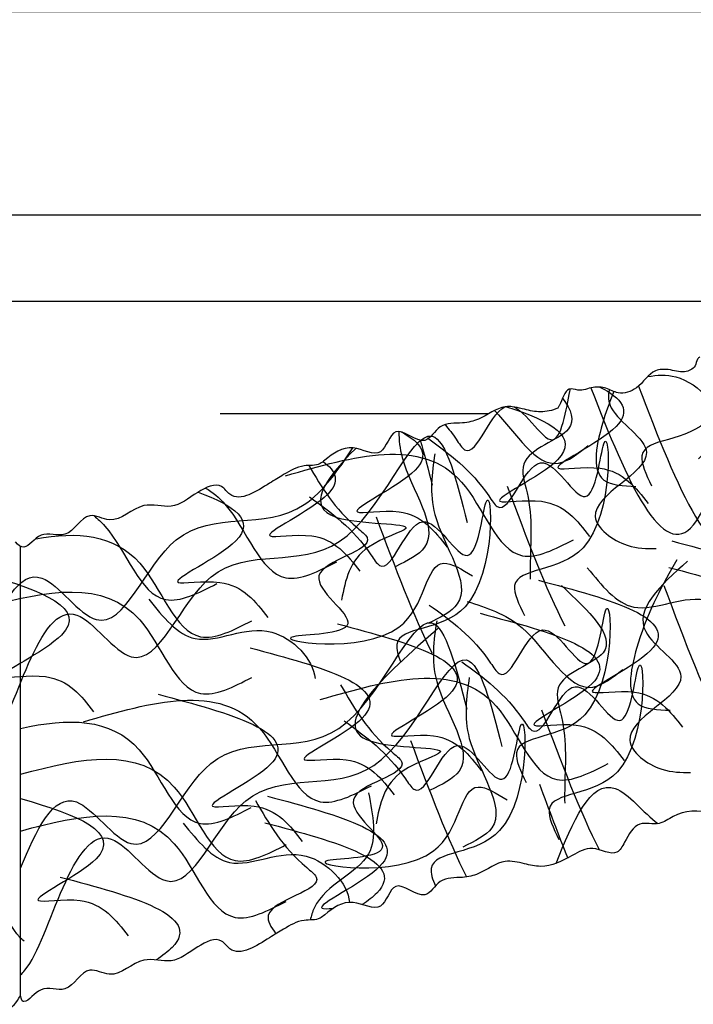
# Model space of a CAD drawing. Extents: x -9.8 to 45.8, y -2.2 to 32.8.
# Drawn here: x 5.7 to 7.3, y 15 to 17.3 of the extents above; entities that cross this region are included whole.
import ezdxf

# ---------------------------------------------------------------- set-up
doc = ezdxf.new("R2010")
doc.units = 0
doc.header["$MEASUREMENT"] = 0
doc.layers.add('R-SWTS-DET1', color=1, linetype='CONTINUOUS')
doc.layers.add('R-SWTS-PAT1', color=8, linetype='CONTINUOUS')

msp = doc.modelspace()

# ---------------------------------------------------------------- hatches: boundary and pattern name
at = {"layer": 'R-SWTS-PAT1'}
h = msp.add_hatch(dxfattribs=at)
h.set_pattern_fill('AR-RROOF', color=256, style=0)
h.set_pattern_definition([(0, (0, 0.3513), (2.2, 1), [15, -2, 5, -1]), (0, (1.33, 0.8513), (-1, 1.33), [3, -0.33, 6, -0.75]), (0, (0.5, 1.2013), (5.2, 0.67), [8, -1.4, 4, -1])])
edge = h.paths.add_edge_path()
edge.add_spline(control_points=[(7.3115, 16.4848), (7.3205, 16.4841), (7.3347, 16.4816), (7.3611, 16.4728), (7.399, 16.5118), (7.4573, 16.5491), (7.5201, 16.5055), (7.581, 16.522), (7.6062, 16.5788), (7.6736, 16.5588), (7.7304, 16.5793), (7.786, 16.6258), (7.868, 16.5973), (7.9566, 16.6194), (8.022, 16.6935), (8.1313, 16.7013), (8.2226, 16.7211), (8.315, 16.7282), (8.4112, 16.6916), (8.4939, 16.8209), (8.6212, 16.7683), (8.6857, 16.8416), (8.7553, 16.8079), (8.7756, 16.8992), (8.8437, 16.8555), (8.8889, 16.885), (8.9282, 16.9138), (8.989, 16.9174), (9.0451, 16.928), (9.1068, 16.9306), (9.1532, 16.969), (9.205, 16.982), (9.2576, 16.9947), (9.3072, 16.9893), (9.3391, 17.0516), (9.3894, 17.0145), (9.4257, 17.0484), (9.4688, 17.0511), (9.5046, 17.0735), (9.5423, 17.0592), (9.5761, 17.0988), (9.6319, 17.1142), (9.6899, 17.0929), (9.7197, 17.1274), (9.7729, 17.1244), (9.8142, 17.1644), (9.8827, 17.1634), (9.9536, 17.1449), (10.0117, 17.2098), (10.0526, 17.1945), (10.0666, 17.1892)], knot_values=[0, 0, 0, 0, 0.026248, 0.041508, 0.079609, 0.171015, 0.219127, 0.291841, 0.325953, 0.385172, 0.461472, 0.507842, 0.589604, 0.695588, 0.76442, 0.874025, 1.00441, 1.048825, 1.153052, 1.271123, 1.415896, 1.473822, 1.525771, 1.591231, 1.647847, 1.702866, 1.740967, 1.793309, 1.878758, 1.915955, 1.973881, 2.051161, 2.073674, 2.137566, 2.184953, 2.234332, 2.270781, 2.316561, 2.362341, 2.388512, 2.423423, 2.499723, 2.555365, 2.582049, 2.62343, 2.703149, 2.73646, 2.825367, 2.906532, 2.948731, 2.948731, 2.948731, 2.948731], degree=3, periodic=0)
edge.add_spline(control_points=[(10.0666, 17.1892), (10.0715, 17.1913), (10.0876, 17.198), (10.1149, 17.1909), (10.1362, 17.211), (10.1498, 17.2569), (10.2163, 17.2493), (10.2653, 17.2214), (10.2875, 17.2537), (10.2957, 17.2768), (10.3086, 17.3), (10.3364, 17.2872), (10.363, 17.3013), (10.3962, 17.2987), (10.4268, 17.28), (10.4749, 17.2953), (10.4975, 17.3395), (10.5432, 17.3418), (10.5729, 17.3293), (10.6027, 17.3433), (10.6057, 17.3683), (10.6264, 17.3769), (10.6568, 17.3762), (10.6995, 17.3774), (10.7354, 17.4099), (10.7731, 17.406), (10.8007, 17.3881), (10.8238, 17.3959), (10.8373, 17.4004)], knot_values=[0, 0, 0, 0, 0.01574, 0.051787, 0.075045, 0.095545, 0.188859, 0.21319, 0.251391, 0.276999, 0.296702, 0.316615, 0.352958, 0.382602, 0.412692, 0.456367, 0.515663, 0.545171, 0.583383, 0.611205, 0.627318, 0.652935, 0.667666, 0.720274, 0.775292, 0.800062, 0.828645, 0.868723, 0.868723, 0.868723, 0.868723], degree=3, periodic=0)
edge.add_spline(control_points=[(10.8373, 17.4004), (10.8469, 17.4119), (10.8748, 17.4455), (10.9575, 17.418), (11.0098, 17.4692), (11.0688, 17.5042), (11.1245, 17.4899), (11.1692, 17.519), (11.2122, 17.5038), (11.252, 17.5511), (11.308, 17.5654), (11.357, 17.5478), (11.3826, 17.5789), (11.4248, 17.5773), (11.4636, 17.5964), (11.512, 17.5849), (11.5372, 17.6421), (11.5958, 17.6038), (11.6362, 17.6332), (11.6881, 17.6483), (11.7396, 17.6627), (11.7989, 17.6524), (11.8537, 17.6808), (11.9077, 17.6994), (11.9623, 17.7265), (12.0107, 17.721), (12.0646, 17.7179), (12.102, 17.7896), (12.1649, 17.7205), (12.2086, 17.7843), (12.301, 17.7527), (12.3854, 17.8615), (12.5214, 17.7904), (12.5867, 17.8699), (12.6704, 17.9095), (12.758, 17.9375), (12.8563, 17.9835), (12.9503, 17.9539), (13.0397, 17.9779), (13.0968, 18.0437), (13.168, 18.0309), (13.2276, 18.0413), (13.2762, 18.0922), (13.3262, 18.0553), (13.3872, 18.0713), (13.4201, 18.1402), (13.4893, 18.1368), (13.5415, 18.1218), (13.5746, 18.1588), (13.6198, 18.1823), (13.6784, 18.1735), (13.7159, 18.2132), (13.7572, 18.1861), (13.8021, 18.1585), (13.8308, 18.2159), (13.8952, 18.2136), (13.9532, 18.2176), (13.9928, 18.2543), (14.0308, 18.2913), (14.0859, 18.281), (14.136, 18.2962), (14.1771, 18.3259), (14.2395, 18.2832), (14.2656, 18.3867), (14.3354, 18.308), (14.3767, 18.3892), (14.4315, 18.3837), (14.4721, 18.3761), (14.5018, 18.3995), (14.5462, 18.3983), (14.6037, 18.3974), (14.6811, 18.3914), (14.6854, 18.4602), (14.7504, 18.4638), (14.8125, 18.4516), (14.8679, 18.5152), (14.9469, 18.4846), (14.9876, 18.5598), (15.0575, 18.508), (15.0991, 18.5702), (15.162, 18.5358), (15.1664, 18.5738), (15.1684, 18.5916)], knot_values=[0, 0, 0, 0, 0.042199, 0.123364, 0.212271, 0.245582, 0.325301, 0.366682, 0.393366, 0.449008, 0.525308, 0.560219, 0.58639, 0.63217, 0.67795, 0.714399, 0.763778, 0.811165, 0.875057, 0.89757, 0.97485, 1.032776, 1.069973, 1.155422, 1.207764, 1.245865, 1.300884, 1.3575, 1.42296, 1.474909, 1.532835, 1.677608, 1.795679, 1.899906, 1.944321, 2.074706, 2.179282, 2.252863, 2.358847, 2.440609, 2.486979, 2.563279, 2.622498, 2.65661, 2.729324, 2.777436, 2.868842, 2.906942, 2.922202, 3.011109, 3.047558, 3.091973, 3.146977, 3.175873, 3.23249, 3.282829, 3.360109, 3.397853, 3.44288, 3.51092, 3.548664, 3.601007, 3.648394, 3.718615, 3.776409, 3.840301, 3.911778, 3.92512, 3.962317, 4.013865, 4.051965, 4.14712, 4.173284, 4.2299, 4.299432, 4.362461, 4.449099, 4.494879, 4.566729, 4.622247, 4.670497, 4.713191, 4.713191, 4.713191, 4.713191], degree=3, periodic=0)
edge.add_spline(control_points=[(15.1684, 18.5916), (15.1886, 18.604), (15.222, 18.6246), (15.2718, 18.5713), (15.2924, 18.6412), (15.3491, 18.6353), (15.3914, 18.6472), (15.4366, 18.6415), (15.4731, 18.6619), (15.5181, 18.6808), (15.5459, 18.6959), (15.5628, 18.7052)], knot_values=[0, 0, 0, 0, 0.063012, 0.104183, 0.152107, 0.205705, 0.255192, 0.285884, 0.338325, 0.375405, 0.433094, 0.433094, 0.433094, 0.433094], degree=3, periodic=0)
edge.add_line((15.5628, 18.7052), (15.1936, 18.8018))
edge.add_arc((14.1153, 22.4624), 3.8161, 263.0223, 286.4129, ccw=False)
edge.add_arc((13.4366, 10.3026), 8.3747, 88.5278, 106.50197)
edge.add_arc((10.751, 19.9412), 1.6377, 244.9557, 280.7943, ccw=False)
edge.add_arc((9.1237, 13.125), 5.4136, 80.0648, 102.7088)
edge.add_arc((1.8359, 35.8077), 18.4389, 277.74002, 289.30831, ccw=False)
edge.add_arc((3.6867, 14.7659), 2.8422, 77.1412, 105)
edge.add_line((2.9511, 17.5113), (1.3278, 17.0763))
edge.add_line((1.3278, 17.0763), (-3.8031, 18.1946))
edge.add_spline(control_points=[(-3.8031, 18.1946), (-3.8003, 18.1769), (-3.7945, 18.1394), (-3.733, 18.1762), (-3.6891, 18.1157), (-3.6212, 18.1701), (-3.5776, 18.0965), (-3.4998, 18.1302), (-3.442, 18.0688), (-3.3804, 18.0834), (-3.3154, 18.0823), (-3.3083, 18.0137), (-3.2313, 18.0227), (-3.1739, 18.0258), (-3.1295, 18.0287), (-3.099, 18.0065), (-3.0586, 18.0157), (-3.0041, 18.0233), (-2.9597, 17.9437), (-2.893, 18.0251), (-2.8629, 17.9227), (-2.8022, 17.9677), (-2.76, 17.9397), (-2.7093, 17.9265), (-2.6547, 17.9388), (-2.6153, 17.9034), (-2.5743, 17.8683), (-2.5162, 17.8665), (-2.452, 17.8713), (-2.421, 17.815), (-2.3772, 17.8443), (-2.337, 17.873), (-2.298, 17.8348), (-2.2397, 17.8459), (-2.1937, 17.8242), (-2.1592, 17.7884), (-2.1076, 17.8054), (-2.0386, 17.8116), (-2.0031, 17.7439), (-1.9415, 17.7303), (-1.8929, 17.7691), (-1.8424, 17.7201), (-1.7825, 17.712), (-1.7118, 17.7276), (-1.6522, 17.6641), (-1.562, 17.6436), (-1.4692, 17.6768), (-1.3691, 17.6346), (-1.2805, 17.6101), (-1.1954, 17.5737), (-1.127, 17.4968), (-0.9938, 17.5731), (-0.9053, 17.4677), (-0.8143, 17.5028), (-0.7681, 17.4407), (-0.7079, 17.5123), (-0.6677, 17.442), (-0.614, 17.4472), (-0.5659, 17.4546), (-0.5103, 17.4297), (-0.4556, 17.4132), (-0.3997, 17.3869), (-0.3409, 17.3995), (-0.2889, 17.3871), (-0.2364, 17.374), (-0.1949, 17.3462), (-0.1378, 17.3867), (-0.1104, 17.3306), (-0.0625, 17.3439), (-0.023, 17.3263), (0.0191, 17.3296), (0.0459, 17.2995), (0.0942, 17.319), (0.1507, 17.3068), (0.1923, 17.2611), (0.2347, 17.2779), (0.2805, 17.2506), (0.3357, 17.2673), (0.3957, 17.2338), (0.4522, 17.192), (0.5229, 17.198), (0.5602, 17.2019), (0.5709, 17.203)], knot_values=[0, 0, 0, 0, 0.042486, 0.090735, 0.146253, 0.218104, 0.263884, 0.350521, 0.41355, 0.483082, 0.539699, 0.565862, 0.661017, 0.699118, 0.750666, 0.787862, 0.801205, 0.872681, 0.936573, 0.994367, 1.064588, 1.111976, 1.164318, 1.202063, 1.270102, 1.315129, 1.352873, 1.430153, 1.480493, 1.537109, 1.566006, 1.62101, 1.665424, 1.701874, 1.79078, 1.80604, 1.844141, 1.935547, 1.983658, 2.056373, 2.090484, 2.149704, 2.226003, 2.272373, 2.354135, 2.460119, 2.5337, 2.638277, 2.768662, 2.813077, 2.917303, 3.035374, 3.180147, 3.238074, 3.290023, 3.355482, 3.412098, 3.467117, 3.505218, 3.557561, 3.64301, 3.680206, 3.738132, 3.815412, 3.837925, 3.901817, 3.949204, 3.998583, 4.035032, 4.080812, 4.126592, 4.152764, 4.187675, 4.263975, 4.319616, 4.346301, 4.387681, 4.467401, 4.500712, 4.589618, 4.670784, 4.703005, 4.703005, 4.703005, 4.703005], degree=3, periodic=0)
edge.add_spline(control_points=[(0.5709, 17.2014), (0.5846, 17.1974), (0.608, 17.1905), (0.6348, 17.2095), (0.6724, 17.2149), (0.7095, 17.1838), (0.7522, 17.1842), (0.7825, 17.1861), (0.8036, 17.1783), (0.8075, 17.1535), (0.8378, 17.1406), (0.8671, 17.1542), (0.9128, 17.1537), (0.9371, 17.1104), (0.9858, 17.097), (1.0156, 17.1169), (1.0487, 17.1208), (1.0759, 17.1077), (1.1031, 17.1216), (1.1169, 17.0989), (1.126, 17.0761), (1.1494, 17.0447), (1.1973, 17.0745), (1.2635, 17.0847), (1.2788, 17.0393), (1.3009, 17.0201), (1.3279, 17.0282), (1.3443, 17.0221), (1.3492, 17.0203)], knot_values=[0, 0, 0, 0, 0.040078, 0.068662, 0.093431, 0.148449, 0.201057, 0.215788, 0.241405, 0.257518, 0.28534, 0.323552, 0.35306, 0.412356, 0.456031, 0.486121, 0.515765, 0.552108, 0.572021, 0.591724, 0.617332, 0.655533, 0.679865, 0.773178, 0.793678, 0.816936, 0.852983, 0.868723, 0.868723, 0.868723, 0.868723], degree=3, periodic=0)
edge.add_spline(control_points=[(1.3492, 17.0203), (1.363, 17.026), (1.4032, 17.0429), (1.4639, 16.9803), (1.534, 17.0015), (1.6024, 17.0052), (1.6452, 16.9669), (1.6983, 16.9719), (1.7294, 16.9386), (1.7866, 16.9621), (1.8428, 16.9489), (1.8782, 16.9106), (1.9153, 16.9264), (1.9519, 16.9054), (1.9951, 16.9044), (2.0327, 16.8719), (2.0815, 16.9109), (2.1158, 16.8499), (2.1651, 16.8572), (2.2182, 16.8466), (2.2705, 16.8356), (2.3183, 16.799), (2.3801, 16.7988), (2.4366, 16.7903), (2.4975, 16.7891), (2.5378, 16.7618), (2.5842, 16.7341), (2.6505, 16.7805), (2.6743, 16.69), (2.7426, 16.7264), (2.8099, 16.6557), (2.935, 16.7131), (3.0227, 16.5871), (3.1174, 16.6274), (3.2099, 16.6239), (3.3019, 16.6076), (3.4115, 16.6041), (3.4797, 16.5326), (3.5691, 16.5139), (3.65, 16.5456), (3.7072, 16.5013), (3.7649, 16.483), (3.8315, 16.5056), (3.8588, 16.4498), (3.9203, 16.4357), (3.9813, 16.4817), (4.041, 16.4466), (4.0804, 16.4092), (4.1269, 16.4267), (4.1778, 16.4266), (4.2257, 16.3917), (4.2773, 16.4095), (4.3014, 16.3664), (4.3285, 16.3212), (4.3805, 16.3588), (4.4365, 16.327), (4.4898, 16.3037), (4.5419, 16.3179), (4.5926, 16.3331), (4.6367, 16.2986), (4.6881, 16.2889), (4.7383, 16.2961), (4.7739, 16.2295), (4.8449, 16.3091), (4.8704, 16.207), (4.9446, 16.2599), (4.9906, 16.2298), (5.0232, 16.2042), (5.0603, 16.2112), (5.0991, 16.1897), (5.1497, 16.1622), (5.2155, 16.1211), (5.2512, 16.1801), (5.3104, 16.1533), (5.3598, 16.1137), (5.4383, 16.1445), (5.4943, 16.0808), (5.5651, 16.1287), (5.6032, 16.0504), (5.6689, 16.0863), (5.7041, 16.0335), (5.7221, 16.049), (5.7283, 16.0566)], knot_values=[0, 0, 0, 0, 0.042199, 0.123364, 0.212271, 0.245582, 0.325301, 0.366682, 0.393366, 0.449008, 0.525308, 0.560219, 0.58639, 0.63217, 0.67795, 0.714399, 0.763778, 0.811165, 0.875057, 0.89757, 0.97485, 1.032776, 1.069973, 1.155422, 1.207764, 1.245865, 1.300884, 1.3575, 1.42296, 1.474909, 1.532835, 1.677608, 1.795679, 1.899906, 1.944321, 2.074706, 2.184311, 2.253143, 2.359127, 2.440889, 2.487259, 2.563559, 2.622778, 2.65689, 2.729604, 2.777716, 2.869122, 2.907223, 2.922483, 3.011389, 3.047838, 3.092253, 3.147257, 3.176154, 3.23277, 3.283109, 3.360389, 3.398133, 3.44316, 3.5112, 3.548944, 3.601287, 3.648674, 3.718896, 3.77669, 3.840581, 3.912058, 3.9254, 3.962597, 4.014145, 4.052246, 4.1474, 4.173564, 4.230181, 4.299712, 4.362742, 4.449379, 4.495159, 4.567009, 4.622528, 4.670777, 4.696681, 4.696681, 4.696681, 4.696681], degree=3, periodic=0)
edge.add_spline(control_points=[(5.7283, 16.0566), (5.7347, 16.0493), (5.7532, 16.0346), (5.7864, 16.0887), (5.8534, 16.0553), (5.8884, 16.135), (5.9611, 16.0899), (6.0145, 16.1558), (6.0941, 16.128), (6.142, 16.1695), (6.2001, 16.1986), (6.2381, 16.141), (6.3022, 16.1847), (6.3517, 16.214), (6.3897, 16.237), (6.427, 16.2315), (6.4585, 16.2583), (6.5034, 16.2902), (6.5796, 16.2402), (6.6011, 16.3432), (6.6751, 16.2664), (6.7081, 16.3344), (6.7585, 16.3291), (6.8095, 16.3408), (6.8522, 16.377), (6.9036, 16.3637), (6.9444, 16.3543), (6.9698, 16.3608), (6.9829, 16.366)], knot_values=[3.318865, 3.318865, 3.318865, 3.318865, 3.344673, 3.392922, 3.448441, 3.520291, 3.566071, 3.652708, 3.715738, 3.785269, 3.841886, 3.868049, 3.963204, 4.001305, 4.052853, 4.09005, 4.103392, 4.174869, 4.23876, 4.296554, 4.366776, 4.414163, 4.466505, 4.50425, 4.57229, 4.617316, 4.655061, 4.696585, 4.696585, 4.696585, 4.696585], degree=3, periodic=0)
edge.add_spline(control_points=[(6.9829, 16.366), (6.984, 16.3679), (6.9895, 16.3781), (6.9945, 16.3923), (7.0075, 16.4155), (7.0352, 16.4026), (7.0618, 16.4168), (7.0951, 16.4142), (7.1256, 16.3955), (7.1738, 16.4108), (7.1964, 16.455), (7.2421, 16.4572), (7.2718, 16.4448), (7.3016, 16.4588), (7.3038, 16.4774), (7.3093, 16.4832), (7.3115, 16.4848)], knot_values=[0.233495, 0.233495, 0.233495, 0.233495, 0.239488, 0.265096, 0.284799, 0.304712, 0.341055, 0.370699, 0.400789, 0.444463, 0.50376, 0.533268, 0.57148, 0.599302, 0.615414, 0.623325, 0.623325, 0.623325, 0.623325], degree=3, periodic=0)

# ---------------------------------------------------------------- linework, layer by layer
at = {"layer": 'R-SWTS-DET1'}
for q in [(5.7402, 16.0464), (5.7402, 15.6951)]:
    msp.add_line((5.7402, 15.0065), q, dxfattribs=at)
for points, knots in [([(7.3115, 16.4848), (7.3093, 16.4832), (7.3038, 16.4774), (7.3016, 16.4588), (7.2718, 16.4448), (7.2421, 16.4572), (7.1964, 16.455), (7.1738, 16.4108), (7.1256, 16.3955), (7.0951, 16.4142), (7.0618, 16.4168), (7.0352, 16.4026), (7.0075, 16.4155), (6.9945, 16.3923), (6.9895, 16.3781), (6.984, 16.3679), (6.9829, 16.366)], [0.2334951, 0.2334951, 0.2334951, 0.2334951, 0.2414054, 0.2575179, 0.2853403, 0.3235519, 0.3530601, 0.4123564, 0.456031, 0.4861211, 0.515765, 0.5521083, 0.5720208, 0.5917241, 0.6173318, 0.6233247, 0.6233247, 0.6233247, 0.6233247]), ([(6.9829, 16.366), (6.9698, 16.3608), (6.9444, 16.3543), (6.9036, 16.3637), (6.8522, 16.377), (6.8095, 16.3408), (6.7585, 16.3291), (6.7081, 16.3344), (6.6751, 16.2664), (6.6011, 16.3432), (6.5796, 16.2402), (6.5034, 16.2902), (6.4585, 16.2583), (6.427, 16.2315), (6.3897, 16.237), (6.3517, 16.214), (6.3022, 16.1847), (6.2381, 16.141), (6.2001, 16.1986), (6.142, 16.1695), (6.0941, 16.128), (6.0145, 16.1558), (5.9611, 16.0899), (5.8884, 16.135), (5.8534, 16.0553), (5.7864, 16.0887), (5.7532, 16.0346), (5.7347, 16.0493), (5.7283, 16.0566)], [3.318865, 3.318865, 3.318865, 3.318865, 3.360389, 3.398133, 3.44316, 3.5112, 3.548944, 3.601287, 3.648674, 3.718896, 3.77669, 3.840581, 3.912058, 3.9254, 3.962597, 4.014145, 4.052246, 4.1474, 4.173564, 4.230181, 4.299712, 4.362742, 4.449379, 4.495159, 4.567009, 4.622528, 4.670777, 4.696585, 4.696585, 4.696585, 4.696585]), ([(10.0666, 16.1378), (10.0526, 16.1431), (10.0117, 16.1584), (9.9536, 16.0935), (9.8827, 16.1119), (9.8142, 16.113), (9.7729, 16.073), (9.7197, 16.076), (9.6899, 16.0415), (9.6319, 16.0627), (9.5761, 16.0474), (9.5423, 16.0078), (9.5046, 16.0221), (9.4688, 15.9997), (9.4257, 15.997), (9.3894, 15.9631), (9.3391, 16.0001), (9.3072, 15.9379), (9.2576, 15.9433), (9.205, 15.9306), (9.1532, 15.9176), (9.1068, 15.8792), (9.0451, 15.8766), (8.989, 15.866), (8.9282, 15.8624), (8.8889, 15.8335), (8.8437, 15.8041), (8.7756, 15.8478), (8.7553, 15.7565), (8.6857, 15.7902), (8.6212, 15.7169), (8.4939, 15.7695), (8.4112, 15.6402), (8.315, 15.6768), (8.2226, 15.6697), (8.1313, 15.6499), (8.022, 15.6421), (7.9566, 15.568), (7.868, 15.5459), (7.786, 15.5744), (7.7304, 15.5279), (7.6736, 15.5074), (7.6062, 15.5274), (7.581, 15.4705), (7.5201, 15.4541), (7.4573, 15.4977), (7.399, 15.4603), (7.3611, 15.4214), (7.314, 15.4371), (7.2631, 15.4351), (7.2166, 15.3983), (7.1644, 15.4141), (7.1419, 15.3701), (7.1166, 15.3239), (7.0632, 15.3594), (7.0085, 15.3255), (6.9562, 15.3002), (6.9036, 15.3123), (6.8522, 15.3255), (6.8095, 15.2893), (6.7585, 15.2777), (6.7081, 15.283), (6.6751, 15.215), (6.6011, 15.2918), (6.5796, 15.1888), (6.5034, 15.2388), (6.4585, 15.2069), (6.427, 15.1801), (6.3897, 15.1856), (6.3517, 15.1626), (6.3022, 15.1332), (6.2381, 15.0896), (6.2001, 15.1472), (6.142, 15.1181), (6.0941, 15.0766), (6.0145, 15.1044), (5.9611, 15.0385), (5.8884, 15.0836), (5.8534, 15.0039), (5.7864, 15.0373), (5.7573, 14.9898), (5.7427, 14.9937), (5.7402, 15.0065)], [0, 0, 0, 0, 0.042199, 0.123364, 0.212271, 0.245582, 0.325301, 0.366682, 0.393366, 0.449008, 0.525308, 0.560219, 0.58639, 0.63217, 0.67795, 0.714399, 0.763778, 0.811165, 0.875057, 0.89757, 0.97485, 1.032776, 1.069973, 1.155422, 1.207764, 1.245865, 1.300884, 1.3575, 1.42296, 1.474909, 1.532835, 1.677608, 1.795679, 1.899906, 1.944321, 2.074706, 2.184311, 2.253143, 2.359127, 2.440889, 2.487259, 2.563559, 2.622778, 2.65689, 2.729604, 2.777716, 2.869122, 2.907223, 2.922483, 3.011389, 3.047838, 3.092253, 3.147257, 3.176154, 3.23277, 3.283109, 3.360389, 3.398133, 3.44316, 3.5112, 3.548944, 3.601287, 3.648674, 3.718896, 3.77669, 3.840581, 3.912058, 3.9254, 3.962597, 4.014145, 4.052246, 4.1474, 4.173564, 4.230181, 4.299712, 4.362742, 4.449379, 4.495159, 4.567009, 4.622528, 4.670777, 4.680708, 4.680708, 4.680708, 4.680708])]:
    msp.add_open_spline(points, degree=3, knots=knots, dxfattribs=at)
msp.add_spline([(1.3492, 15.9535), (1.3899, 15.9646), (1.464, 15.9313), (1.5528, 15.935), (1.5861, 15.935), (1.6601, 15.9054), (1.7008, 15.898), (1.723, 15.8833), (1.7786, 15.887), (1.8526, 15.8685), (1.8822, 15.85), (1.9081, 15.8537), (1.9525, 15.8426), (1.9969, 15.8315), (2.0302, 15.8167), (2.0784, 15.8278), (2.1154, 15.7982), (2.1783, 15.7871), (2.2005, 15.7834), (2.2745, 15.7612), (2.3263, 15.7353), (2.3634, 15.7316), (2.4485, 15.7242), (2.5003, 15.7168), (2.5336, 15.6983), (2.5854, 15.6798), (2.641, 15.6909), (2.6854, 15.6428), (2.7372, 15.6465), (2.789, 15.6206), (2.9333, 15.6095), (3.0333, 15.5712), (3.1369, 15.5577), (3.1813, 15.5577), (3.3109, 15.543), (3.4182, 15.5208), (3.4737, 15.4801), (3.5774, 15.4579), (3.6588, 15.4653), (3.6995, 15.4431), (3.7735, 15.4246), (3.8327, 15.4246), (3.855, 15.3987), (3.9253, 15.3802), (3.9697, 15.3987), (4.0548, 15.3654), (4.0881, 15.3469), (4.1029, 15.3506), (4.1918, 15.3469), (4.2251, 15.3321), (4.2695, 15.3321), (4.3065, 15.2914), (4.325, 15.2692), (4.3805, 15.2803), (4.4286, 15.2655), (4.5027, 15.2433), (4.5397, 15.2507), (4.5841, 15.2581), (4.647, 15.2322), (4.684, 15.2248), (4.7358, 15.2174), (4.7729, 15.1879), (4.8395, 15.21), (4.8765, 15.1657), (4.9394, 15.1768), (5.006, 15.1509), (5.0171, 15.1435), (5.0541, 15.1398), (5.1023, 15.1213), (5.1356, 15.1028), (5.2281, 15.0806), (5.2466, 15.0991), (5.3021, 15.088), (5.3651, 15.0584), (5.428, 15.0621), (5.5094, 15.0325), (5.5538, 15.0436), (5.613, 15.0029), (5.6686, 15.0029), (5.7093, 14.977), (5.7402, 15.0065)], degree=3, dxfattribs=at)
at = {"layer": 'R-SWTS-PAT1'}
for points, knots in [([(7.0595, 16.4129), (7.1436, 16.1938), (7.2952, 15.8545), (7.4285, 16.5472), (7.6596, 16.1974), (7.7905, 16.5991), (8.074, 16.4817), (8.1935, 16.6657), (8.2287, 16.7199)], [0.063225, 0.063225, 0.063225, 0.063225, 0.496634, 0.859877, 1.018261, 1.279896, 1.586974, 1.74909, 1.74909, 1.74909, 1.74909]), ([(7.1697, 16.4171), (7.259, 16.1809), (7.4172, 15.7983), (7.5543, 16.5104), (7.7854, 16.1606), (7.9162, 16.5623), (8.2123, 16.4397), (8.3354, 16.6556), (8.3749, 16.7141)], [0.036431, 0.036431, 0.036431, 0.036431, 0.496634, 0.859877, 1.018261, 1.279896, 1.586974, 1.781455, 1.781455, 1.781455, 1.781455]), ([(7.3915, 16.5017), (7.386, 16.4471), (7.3455, 16.2775), (7.144, 16.3034), (7.1873, 16.2126), (7.1998, 16.1865)], [0.7561541, 0.7561541, 0.7561541, 0.7561541, 0.8729058, 1.0535479, 1.1264462, 1.1264462, 1.1264462, 1.1264462]), ([(7.1907, 16.4391), (7.2122, 16.4429), (7.2897, 16.4477), (7.3916, 16.3316), (7.3293, 16.2696), (7.3081, 16.2485)], [0.256045, 0.256045, 0.256045, 0.256045, 0.318472, 0.4766241, 0.5583866, 0.5583866, 0.5583866, 0.5583866]), ([(6.7221, 16.3279), (6.7309, 16.3175), (6.7464, 16.2973), (6.7901, 16.2263), (6.8567, 16.4703), (6.9849, 16.2071), (7.0046, 16.3818), (7.0122, 16.4108)], [0.1568967, 0.1568967, 0.1568967, 0.1568967, 0.1953541, 0.2267505, 0.3689129, 0.4983443, 0.6210616, 0.6210616, 0.6210616, 0.6210616]), ([(7.0798, 16.4148), (7.1313, 16.3892), (7.1775, 16.3279), (6.9068, 16.2063), (7.1145, 16.2457), (7.163, 16.1827), (7.1915, 16.1457)], [0.1551266, 0.1551266, 0.1551266, 0.1551266, 0.3059646, 0.4702911, 0.5665231, 0.7041871, 0.7041871, 0.7041871, 0.7041871]), ([(7.1125, 16.4045), (7.1043, 16.3848), (7.0785, 16.315), (7.0517, 16.1891), (7.1343, 16.1861), (7.1632, 16.185)], [0.1505309, 0.1505309, 0.1505309, 0.1505309, 0.2118662, 0.352426, 0.4279148, 0.4279148, 0.4279148, 0.4279148]), ([(7.1022, 16.4089), (7.0985, 16.3947), (7.1017, 16.344), (7.2756, 16.2481), (7.0003, 16.1419), (7.1344, 16.0411), (7.1884, 16.0413), (7.2102, 16.0414)], [0.1387012, 0.1387012, 0.1387012, 0.1387012, 0.1890748, 0.3208215, 0.5103456, 0.6099081, 0.6769396, 0.6769396, 0.6769396, 0.6769396]), ([(6.9938, 16.389), (7.0142, 16.3619), (7.0352, 16.3025), (6.8813, 16.2656), (6.9275, 16.132), (6.9186, 16.0472), (6.9189, 15.9804), (6.919, 15.9705)], [0.0903991, 0.0903991, 0.0903991, 0.0903991, 0.1827456, 0.3145117, 0.3815028, 0.5518152, 0.5814067, 0.5814067, 0.5814067, 0.5814067]), ([(6.8644, 16.3694), (6.9666, 16.3364), (7.085, 16.2705), (6.7716, 16.1297), (6.9794, 16.1692), (7.0279, 16.1062), (7.0564, 16.0691)], [0.0904669, 0.0904669, 0.0904669, 0.0904669, 0.3059646, 0.4702911, 0.5665231, 0.7041871, 0.7041871, 0.7041871, 0.7041871]), ([(6.8362, 16.3605), (6.8878, 16.3081), (6.9492, 16.1976), (7.0297, 16.2609), (7.0533, 16.2795)], [0.1601397, 0.1601397, 0.1601397, 0.1601397, 0.3540834, 0.4341382, 0.4341382, 0.4341382, 0.4341382]), ([(5.6604, 15.5734), (5.6638, 15.5763), (5.7267, 15.6419), (5.8023, 16.035), (6.0334, 15.6852), (6.1643, 16.0868), (6.511, 15.9432), (6.6878, 16.4388), (6.749, 16.1978), (6.7734, 16.1016)], [0.476379, 0.476379, 0.476379, 0.476379, 0.496634, 0.859877, 1.018261, 1.279896, 1.586974, 1.912064, 2.127766, 2.127766, 2.127766, 2.127766]), ([(6.6202, 16.3111), (6.668, 16.2862), (6.7093, 16.2254), (6.4419, 16.1053), (6.6497, 16.1448), (6.6981, 16.0818), (6.7267, 16.0447)], [0.1603385, 0.1603385, 0.1603385, 0.1603385, 0.3059646, 0.4702911, 0.5665231, 0.7041871, 0.7041871, 0.7041871, 0.7041871]), ([(6.6152, 16.312), (6.6152, 16.2924), (6.6248, 16.1997), (6.7336, 16.0614), (6.6349, 16.0132), (6.608, 16.0001)], [0.0816071, 0.0816071, 0.0816071, 0.0816071, 0.1405598, 0.3540834, 0.4341382, 0.4341382, 0.4341382, 0.4341382]), ([(5.6604, 15.8196), (5.6962, 15.9072), (5.7649, 16.0551), (5.9526, 15.771), (6.0835, 16.1727), (6.3595, 16.0583), (6.4766, 16.2248), (6.509, 16.274)], [0.643764, 0.643764, 0.643764, 0.643764, 0.859877, 1.018261, 1.279896, 1.586974, 1.729958, 1.729958, 1.729958, 1.729958]), ([(6.5155, 16.273), (6.4414, 16.1993), (6.3692, 16.0894), (6.7098, 16.1042), (6.5064, 16.0462), (6.4914, 15.9681), (6.4826, 15.9222)], [0.0940187, 0.0940187, 0.0940187, 0.0940187, 0.3059646, 0.4702911, 0.5665231, 0.7041871, 0.7041871, 0.7041871, 0.7041871]), ([(6.4399, 16.2425), (6.4709, 16.2207), (6.4908, 16.1625), (6.2398, 16.0497), (6.4476, 16.0892), (6.496, 16.0262), (6.5245, 15.9891)], [0.1851537, 0.1851537, 0.1851537, 0.1851537, 0.3059646, 0.4702911, 0.5665231, 0.7041871, 0.7041871, 0.7041871, 0.7041871]), ([(6.407, 16.2334), (6.4359, 16.1833), (6.4716, 16.125), (6.5824, 16.0394), (6.3327, 15.999), (6.5851, 15.8411), (6.2162, 15.844), (6.6813, 15.7721), (6.6753, 16.0457), (6.7611, 15.993), (6.7857, 15.9779)], [0.013147, 0.013147, 0.013147, 0.013147, 0.195354, 0.22675, 0.368913, 0.498344, 0.627618, 0.872906, 1.053548, 1.126446, 1.126446, 1.126446, 1.126446]), ([(6.1679, 16.1812), (6.1842, 16.1717), (6.2545, 16.1143), (6.3114, 15.9284), (6.4295, 15.9889), (6.472, 16.0107)], [0.347186, 0.347186, 0.347186, 0.347186, 0.4074041, 0.6281596, 0.7522406, 0.7522406, 0.7522406, 0.7522406]), ([(6.4086, 16.1609), (6.4588, 16.1245), (6.517, 16.0823), (6.5931, 15.9587), (6.6597, 16.2026), (6.79, 15.9351), (6.826, 16.3021), (6.8484, 15.832), (6.5916, 15.8651), (6.6132, 15.7941), (6.6198, 15.7783)], [0, 0, 0, 0, 0.195354, 0.22675, 0.368913, 0.498344, 0.627618, 0.872906, 1.053548, 1.099668, 1.099668, 1.099668, 1.099668]), ([(6.1507, 16.1715), (6.2349, 16.1411), (6.3258, 16.0764), (6.0272, 15.9423), (6.235, 15.9818), (6.2834, 15.9188), (6.3119, 15.8817)], [0.112931, 0.112931, 0.112931, 0.112931, 0.3059646, 0.4702911, 0.5665231, 0.7041871, 0.7041871, 0.7041871, 0.7041871]), ([(5.9103, 16.1168), (5.919, 16.11), (5.9803, 16.0519), (6.0335, 15.8779), (6.1516, 15.9384), (6.1941, 15.9602)], [0.373118, 0.373118, 0.373118, 0.373118, 0.4074041, 0.6281596, 0.7522406, 0.7522406, 0.7522406, 0.7522406]), ([(5.7752, 16.0641), (5.8707, 16.0807), (6.0292, 16.0702), (6.1144, 15.792), (6.2325, 15.8525), (6.2749, 15.8743)], [0.146314, 0.146314, 0.146314, 0.146314, 0.4074041, 0.6281596, 0.7522406, 0.7522406, 0.7522406, 0.7522406]), ([(5.6604, 15.9809), (5.792, 15.9435), (5.9624, 15.8761), (5.6242, 15.7242), (5.832, 15.7636), (5.8804, 15.7006), (5.909, 15.6636)], [0.0527072, 0.0527072, 0.0527072, 0.0527072, 0.3059646, 0.4702911, 0.5665231, 0.7041871, 0.7041871, 0.7041871, 0.7041871]), ([(5.6604, 15.9057), (5.7998, 15.9444), (6.015, 15.9856), (6.1144, 15.6607), (6.2325, 15.7213), (6.2749, 15.743)], [0.0447046, 0.0447046, 0.0447046, 0.0447046, 0.4074041, 0.6281596, 0.7522406, 0.7522406, 0.7522406, 0.7522406]), ([(6.0367, 15.9241), (6.0698, 15.8828), (6.145, 15.7894), (6.3099, 15.8972), (6.4176, 15.785), (6.4212, 15.7407)], [0, 0, 0, 0, 0.1405598, 0.318472, 0.4591897, 0.4591897, 0.4591897, 0.4591897]), ([(5.7402, 15.3016), (5.7759, 15.3893), (5.8446, 15.5372), (6.0323, 15.2531), (6.1632, 15.6547), (6.5099, 15.5111), (6.6866, 16.0067), (6.7478, 15.7657), (6.7723, 15.6696)], [0.643764, 0.643764, 0.643764, 0.643764, 0.859877, 1.018261, 1.279896, 1.586974, 1.912064, 2.127766, 2.127766, 2.127766, 2.127766]), ([(5.7481, 15.1328), (5.7446, 15.1355), (5.6785, 15.198), (5.5835, 15.5868), (5.37, 15.226), (5.2194, 15.6206), (4.8802, 15.46), (4.6791, 15.9462), (4.63, 15.7025), (4.6104, 15.6053)], [0.476379, 0.476379, 0.476379, 0.476379, 0.496634, 0.859877, 1.018261, 1.279896, 1.586974, 1.912064, 2.127766, 2.127766, 2.127766, 2.127766]), ([(5.7402, 15.0554), (5.7435, 15.0583), (5.8064, 15.124), (5.8821, 15.517), (6.1132, 15.1672), (6.2441, 15.5689), (6.5907, 15.4253), (6.7675, 15.9208), (6.8287, 15.6798), (6.8531, 15.5837)], [0.476379, 0.476379, 0.476379, 0.476379, 0.496634, 0.859877, 1.018261, 1.279896, 1.586974, 1.912064, 2.127766, 2.127766, 2.127766, 2.127766]), ([(6.4884, 15.643), (6.5385, 15.6066), (6.5967, 15.5643), (6.6728, 15.4408), (6.7394, 15.6847), (6.8697, 15.4171), (6.9058, 15.7842), (6.9282, 15.3141), (6.6713, 15.3471), (6.6929, 15.2761), (6.6996, 15.2604)], [0, 0, 0, 0, 0.195354, 0.22675, 0.368913, 0.498344, 0.627618, 0.872906, 1.053548, 1.099668, 1.099668, 1.099668, 1.099668]), ([(5.7402, 15.6253), (5.8491, 15.6491), (6.0238, 15.6522), (6.1133, 15.3599), (6.2313, 15.4205), (6.2738, 15.4422)], [0.115681, 0.115681, 0.115681, 0.115681, 0.4074041, 0.6281596, 0.7522406, 0.7522406, 0.7522406, 0.7522406]), ([(5.7402, 15.5191), (5.8796, 15.5578), (6.0947, 15.599), (6.1941, 15.2741), (6.3122, 15.3346), (6.3547, 15.3564)], [0.0447046, 0.0447046, 0.0447046, 0.0447046, 0.4074041, 0.6281596, 0.7522406, 0.7522406, 0.7522406, 0.7522406]), ([(6.9788, 15.313), (7.0167, 15.407), (7.0802, 15.5603), (7.1813, 15.4298), (7.2141, 15.405)], [0.6275518, 0.6275518, 0.6275518, 0.6275518, 0.8598773, 0.982921, 0.982921, 0.982921, 0.982921]), ([(6.3116, 15.4682), (6.4776, 15.4239), (6.7329, 15.356), (6.3986, 15.2058), (6.4502, 15.2079), (6.4629, 15.2087)], [0, 0, 0, 0, 0.3059646, 0.4702911, 0.5077518, 0.5077518, 0.5077518, 0.5077518]), ([(6.5451, 15.4758), (6.5551, 15.4238), (6.5777, 15.306), (6.4359, 15.2641), (6.4122, 15.1917), (6.4102, 15.1821)], [0, 0, 0, 0, 0.1405598, 0.318472, 0.3445926, 0.3445926, 0.3445926, 0.3445926]), ([(5.7402, 15.4629), (5.8717, 15.4256), (6.0421, 15.3582), (5.7039, 15.2062), (5.9117, 15.2457), (5.9602, 15.1827), (5.9887, 15.1456)], [0.0527072, 0.0527072, 0.0527072, 0.0527072, 0.3059646, 0.4702911, 0.5665231, 0.7041871, 0.7041871, 0.7041871, 0.7041871]), ([(5.7402, 15.3878), (5.8796, 15.4265), (6.0947, 15.4677), (6.1941, 15.1428), (6.3122, 15.2033), (6.3547, 15.2251)], [0.0447046, 0.0447046, 0.0447046, 0.0447046, 0.4074041, 0.6281596, 0.7522406, 0.7522406, 0.7522406, 0.7522406]), ([(6.2835, 15.4587), (6.3143, 15.4049), (6.3502, 15.3426), (6.465, 15.2539), (6.2835, 15.2244), (6.3189, 15.165), (6.3309, 15.1502)], [0, 0, 0, 0, 0.1953541, 0.2267505, 0.3689129, 0.4156603, 0.4156603, 0.4156603, 0.4156603]), ([(6.1164, 15.4061), (6.1496, 15.3649), (6.2247, 15.2714), (6.3896, 15.3793), (6.4973, 15.2671), (6.5009, 15.2228)], [0, 0, 0, 0, 0.1405598, 0.318472, 0.4591897, 0.4591897, 0.4591897, 0.4591897]), ([(6.3049, 15.407), (6.4709, 15.3628), (6.6563, 15.3134), (6.5437, 15.2265), (6.5306, 15.2175)], [0, 0, 0, 0, 0.3059646, 0.3416283, 0.3416283, 0.3416283, 0.3416283]), ([(5.8316, 15.2813), (5.9976, 15.2371), (6.1847, 15.1873), (6.0683, 15.0993), (6.0539, 15.0895)], [0, 0, 0, 0, 0.3059646, 0.3447368, 0.3447368, 0.3447368, 0.3447368])]:
    msp.add_open_spline(points, degree=3, knots=knots, dxfattribs=at)
for points in [[(6.6812, 16.297), (6.8232, 16.1629), (6.8429, 16.1384), (6.9429, 16.2395), (7.0463, 16.1615), (7.089, 16.2835), (7.0411, 16.043), (6.883, 15.9555), (6.9054, 15.8861)], [(6.3531, 16.2097), (6.7603, 16.1949), (6.9009, 16.0247), (7.0194, 16.0617)], [(7.2282, 15.9556), (7.502, 15.5413), (7.7019, 15.8447), (7.8278, 15.7485), (8.0128, 15.9334), (8.3089, 16.0148), (8.5236, 16.2589), (8.605, 16.0592)], [(6.6984, 16.2607), (6.6984, 16.1202), (6.7502, 15.913), (6.6836, 15.8686)], [(7.2463, 16.0589), (7.5054, 15.8962), (7.3722, 15.8), (7.4684, 15.8), (7.5794, 15.7186)], [(7.2578, 16.0148), (7.1689, 15.8225), (7.1689, 15.6819), (7.243, 15.6671)], [(7.0511, 15.9969), (7.1583, 15.906), (7.3356, 15.9205), (7.4349, 15.7974), (7.3878, 15.7305)], [(7.2825, 16.0117), (7.1862, 15.849), (7.2677, 15.7454), (7.1492, 15.5974), (7.2233, 15.5309), (7.2899, 15.5235)], [(7.2396, 15.9978), (7.4987, 15.835), (7.3654, 15.7388), (7.4617, 15.7388), (7.5727, 15.6575)], [(6.9381, 15.968), (7.1972, 15.8053), (7.0639, 15.7091), (7.1602, 15.7091), (7.2712, 15.6277)], [(6.9913, 15.9556), (7.0875, 15.8003), (6.9839, 15.7189), (6.9913, 15.6523), (6.9987, 15.4822), (6.9987, 15.4526)], [(6.6854, 15.9106), (6.8274, 15.7764), (6.8471, 15.752), (6.9471, 15.853), (7.0504, 15.775), (7.0931, 15.897), (7.0453, 15.6565), (6.8872, 15.569), (6.9096, 15.4997)], [(6.7735, 15.9187), (6.9001, 15.8576), (7.064, 15.7208), (7.133, 15.7615)], [(6.803, 15.8915), (7.0621, 15.7287), (6.9288, 15.6326), (7.0251, 15.6326), (7.1361, 15.5512)], [(6.7071, 15.8579), (6.5487, 15.5961), (6.711, 15.5701), (6.625, 15.5268), (6.5623, 15.4043)], [(6.4733, 15.8671), (6.7324, 15.7043), (6.5991, 15.6081), (6.6953, 15.6081), (6.8064, 15.5268)], [(6.7026, 15.8742), (6.7026, 15.7337), (6.7544, 15.5265), (6.6878, 15.4822)], [(6.2712, 15.8115), (6.5303, 15.6488), (6.397, 15.5526), (6.4932, 15.5526), (6.6043, 15.4712)], [(6.761, 15.7791), (6.9029, 15.6449), (6.9227, 15.6205), (7.0227, 15.7216), (7.126, 15.6436), (7.1687, 15.7656), (7.1208, 15.525), (6.9628, 15.4376), (6.9852, 15.3682)], [(6.4329, 15.6917), (6.84, 15.6769), (6.9807, 15.5068), (7.0991, 15.5438)], [(6.7781, 15.7428), (6.7781, 15.6022), (6.83, 15.3951), (6.7633, 15.3507)], [(5.8855, 15.6407), (6.2926, 15.6259), (6.4333, 15.4557), (6.5517, 15.4927)], [(6.4805, 15.7263), (6.5989, 15.5709), (6.6212, 15.5487), (6.5101, 15.46), (6.5767, 15.349), (6.4509, 15.3194), (6.6952, 15.3416), (6.7988, 15.4896), (6.8654, 15.46)], [(6.0586, 15.7041), (6.3177, 15.5413), (6.1844, 15.4452), (6.2806, 15.4452), (6.3917, 15.3638)]]:
    msp.add_spline(points, degree=3, dxfattribs=at)
for points in [[(6.6643, 16.292), (6.674, 16.2604), (6.6833, 16.2239), (6.6925, 16.1875)], [(6.8655, 16.1857), (6.9105, 16.066), (6.9555, 15.9462), (6.9989, 15.8626)], [(6.5623, 16.115), (6.606, 15.9989), (6.6496, 15.8827), (6.6918, 15.7995)], [(6.9452, 15.6678), (6.9902, 15.5481), (7.0352, 15.4283), (7.0786, 15.3447)], [(6.6421, 15.5971), (6.6857, 15.4809), (6.7294, 15.3648), (6.7716, 15.2815)], [(6.9402, 15.4961), (6.9621, 15.4378), (6.984, 15.3795), (7.0057, 15.3253)]]:
    msp.add_open_spline(points, degree=3, dxfattribs=at)

doc.saveas('drawing.dxf')
